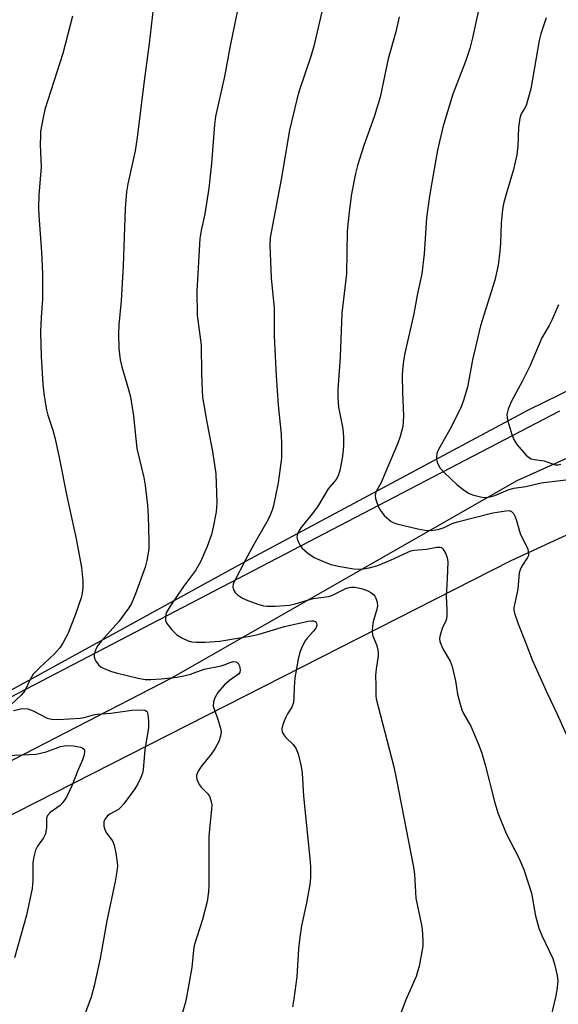
# Model space of a CAD drawing. Units: inches. Extents: x 1261771 to 1267771, y 601449 to 605449.
# Drawn here: x 1262346 to 1262481, y 601843 to 602091 of the extents above; entities that cross this region are included whole.
import ezdxf

# ---------------------------------------------------------------- set-up
doc = ezdxf.new("R2010")
doc.units = ezdxf.units.IN
doc.header["$MEASUREMENT"] = 0
for name, color, linetype in [('NTRL-Farm Land', 3, 'Continuous'), ('TRANS-Road', 130, 'Continuous'), ('Undefined', 1, 'Continuous')]:
    doc.layers.add(name, color=color, linetype=linetype)

msp = doc.modelspace()

# ---------------------------------------------------------------- linework, layer by layer
at = {"layer": 'NTRL-Farm Land'}
for points in [[(1262502.05, 602093.7), (1262503.31, 602088.74), (1262504.4, 602084.03), (1262505.32, 602079.59), (1262506.05, 602075.43), (1262506.6, 602071.49), (1262507.46, 602064.11), (1262508.08, 602057.72), (1262508.5, 602051.95), (1262508.72, 602046.88), (1262508.75, 602042.3), (1262508.58, 602038.31), (1262508.21, 602034.85), (1262507.63, 602031.9), (1262506.92, 602029.48), (1262505.93, 602026.72), (1262504.69, 602023.72), (1262503.22, 602020.48), (1262499.46, 602013.02), (1262493.66, 602002.38), (1262473.81, 601992.64), (1262402.74, 601954.68), (1262296.62, 601896.47)], [(1262306.96, 601872.29), (1262469.53, 601954.9), (1262549.1, 601991.55), (1262663.92, 601992.31), (1262751.24, 601971.8), (1262803.75, 601922.8), (1262836.88, 601830.79), (1262861.4, 601774.64), (1262893.28, 601647.34), (1262898.07, 601609.17), (1262898.61, 601602.89), (1262861.13, 601592.21), (1262806.43, 601602.65), (1262708.75, 601657.19), (1262641.13, 601682.59), (1262524.26, 601720.16), (1262446.84, 601742.41), (1262337.29, 601723.95)]]:
    msp.add_lwpolyline(points, dxfattribs=at)
at = {"layer": 'TRANS-Road'}
for points in [[(1262708.44, 602008.21), (1262655.49, 602017.3), (1262638.92, 602018.28), (1262621.5, 602020.01), (1262604.63, 602020.58), (1262584.49, 602018.23), (1262566.52, 602014.33), (1262541.27, 602006.57), (1262470.9, 601974.94), (1262383.96, 601925.27), (1262297.01, 601880.51)], [(1262323.86, 601910.3), (1262481.73, 601992.47)]]:
    msp.add_lwpolyline(points, dxfattribs=at)
at = {"layer": 'Undefined'}
for points, elevation in [([(1262478.34, 602091.24), (1262477, 602087.22), (1262476.54, 602085.52), (1262474.45, 602073.35), (1262473.24, 602069.2), (1262472.89, 602068.43), (1262472.05, 602067.07), (1262471.7, 602065.98), (1262471.35, 602063.67), (1262471.2, 602059.04), (1262470.9, 602056.78), (1262470.09, 602053.1), (1262468.25, 602046.96), (1262467.59, 602044.48), (1262467.31, 602043.08), (1262467.01, 602039.65), (1262466.83, 602034.65), (1262466.65, 602032.61), (1262466.22, 602029.13), (1262465.41, 602025.35), (1262461.78, 602013.87), (1262459.81, 602005.34), (1262458.5, 601998.45), (1262457.42, 601994.81), (1262456.66, 601992.89), (1262454.13, 601987.79), (1262451.22, 601982.83), (1262450.84, 601981.76), (1262450.71, 601980.92), (1262450.74, 601980.38), (1262450.95, 601979.6), (1262451.27, 601978.84), (1262451.68, 601978.13), (1262452.65, 601977.04), (1262455.87, 601974.01), (1262457.4, 601972.77), (1262458.77, 601971.86), (1262459.81, 601971.42), (1262461.76, 601970.91), (1262462.89, 601970.77), (1262464.21, 601970.93), (1262465.39, 601971.28), (1262468.75, 601972.65), (1262470.14, 601973.12), (1262473.22, 601973.54), (1262477.01, 601974.46), (1262483.2, 601975.17)], 688), ([(1262481.37, 602019.13), (1262479.73, 602015.3), (1262479.08, 602013.97), (1262477.22, 602010.88), (1262474.28, 602003.87), (1262472.35, 602000.06), (1262469.48, 601994.79), (1262468.78, 601992.91), (1262468.45, 601991.55), (1262468.48, 601990.73), (1262468.66, 601989.9), (1262469.67, 601986.6), (1262470.18, 601985.27), (1262470.95, 601984.08), (1262473.22, 601981.46), (1262473.83, 601980.88), (1262474.54, 601980.47), (1262475.37, 601980.28), (1262477.81, 601979.98), (1262480.55, 601978.95), (1262481.33, 601978.93), (1262482.02, 601979.11)], 686)]:
    msp.add_lwpolyline(points, dxfattribs=dict(at, elevation=elevation))
for points in [[(1262423.03, 602097.51, 694), (1262419.94, 602084.09, 694), (1262419.2, 602081.52, 694), (1262416.26, 602072.9, 694), (1262415.62, 602070.66, 694), (1262413.82, 602062.97, 694), (1262411.74, 602050.6, 694), (1262408.91, 602036, 694), (1262408.83, 602034.11, 694), (1262409.21, 602025.95, 694), (1262409.99, 602018.31, 694), (1262409.99, 602011.26, 694), (1262410.41, 602001.32, 694), (1262410.99, 601993.95, 694), (1262411.68, 601986.63, 694), (1262411.81, 601984.04, 694), (1262411.83, 601980.61, 694), (1262410.96, 601974.42, 694), (1262409.81, 601968.69, 694), (1262409.45, 601967.57, 694), (1262408.79, 601965.92, 694), (1262408.12, 601964.59, 694), (1262404.81, 601958.92, 694), (1262402.72, 601955.06, 694), (1262399.97, 601949.75, 694), (1262399.67, 601948.98, 694), (1262399.54, 601948.29, 694), (1262399.7, 601947.57, 694), (1262400.13, 601946.87, 694), (1262400.74, 601946.28, 694), (1262401.95, 601945.48, 694), (1262403.3, 601944.85, 694), (1262405.83, 601943.95, 694), (1262407.25, 601943.54, 694), (1262408.12, 601943.43, 694), (1262410.18, 601943.44, 694), (1262413.79, 601943.71, 694), (1262415.22, 601944.03, 694), (1262419.73, 601945.41, 694), (1262423.59, 601945.85, 694), (1262424.63, 601946.21, 694), (1262427.94, 601947.85, 694), (1262428.77, 601948.1, 694), (1262429.34, 601948.18, 694), (1262430.21, 601948.18, 694), (1262431.09, 601948.07, 694), (1262432.18, 601947.77, 694), (1262433.51, 601947.27, 694), (1262434.25, 601946.86, 694), (1262434.91, 601946.35, 694), (1262435.24, 601945.94, 694), (1262435.48, 601945.48, 694), (1262435.81, 601944.47, 694), (1262435.9, 601943.42, 694), (1262435.69, 601942.36, 694), (1262434.83, 601939.61, 694), (1262434.64, 601938.45, 694), (1262434.57, 601937.29, 694), (1262434.7, 601936.16, 694), (1262435.76, 601933.55, 694), (1262436.12, 601931.98, 694), (1262436.07, 601930.85, 694), (1262435.56, 601927.73, 694), (1262435.41, 601926.07, 694), (1262435.52, 601923.49, 694), (1262435.49, 601920.98, 694), (1262435.57, 601920.17, 694), (1262439.98, 601903.13, 694), (1262440.62, 601900.25, 694), (1262444.98, 601877.88, 694), (1262445.2, 601876.15, 694), (1262445.58, 601870.11, 694), (1262446.91, 601863.73, 694), (1262447.14, 601862.3, 694), (1262447.34, 601859.5, 694), (1262447.28, 601858.1, 694), (1262446.37, 601853.04, 694), (1262445.67, 601850.46, 694), (1262443.02, 601844.62, 694), (1262441.83, 601841.46, 694)], [(1262461.86, 602095.88, 690), (1262459.78, 602086.21, 690), (1262459.1, 602083.52, 690), (1262458.04, 602080.28, 690), (1262454.82, 602072.05, 690), (1262452.35, 602063.72, 690), (1262451.02, 602057.98, 690), (1262449.28, 602048.42, 690), (1262448.88, 602045.85, 690), (1262448.21, 602040.97, 690), (1262447.6, 602031.93, 690), (1262447.03, 602026.91, 690), (1262445.88, 602021.54, 690), (1262445.07, 602016.88, 690), (1262442.8, 602007.02, 690), (1262442.46, 602005.05, 690), (1262442.2, 602002.82, 690), (1262442.14, 602001.41, 690), (1262442.17, 601997.12, 690), (1262442.44, 601991.26, 690), (1262442.4, 601989.78, 690), (1262442.25, 601988.6, 690), (1262441.59, 601986.02, 690), (1262441.01, 601984.35, 690), (1262436.83, 601974.53, 690), (1262435.47, 601972.06, 690), (1262435.3, 601971.3, 690), (1262435.42, 601970.53, 690), (1262435.74, 601969.48, 690), (1262436.25, 601968.18, 690), (1262436.64, 601967.47, 690), (1262437.63, 601966.18, 690), (1262439.33, 601964.73, 690), (1262440.05, 601964.35, 690), (1262440.81, 601964.11, 690), (1262446.05, 601962.87, 690), (1262447.92, 601962.54, 690), (1262449.54, 601962.48, 690), (1262451.43, 601962.76, 690), (1262452.66, 601963.2, 690), (1262454.71, 601964.17, 690), (1262456.04, 601964.63, 690), (1262464.86, 601966.92, 690), (1262468.2, 601967.4, 690), (1262468.96, 601967.44, 690), (1262469.58, 601967.26, 690), (1262470.08, 601966.74, 690), (1262470.45, 601966.03, 690), (1262470.76, 601965.25, 690), (1262471.8, 601961.74, 690), (1262473.65, 601957.76, 690), (1262473.88, 601956.68, 690), (1262473.83, 601956.15, 690), (1262473.64, 601955.66, 690), (1262472.19, 601953.52, 690), (1262471.76, 601952.56, 690), (1262471.53, 601951.81, 690), (1262471.18, 601947.72, 690), (1262470.18, 601943.03, 690), (1262470.16, 601942.49, 690), (1262470.3, 601941.68, 690), (1262471.23, 601939.01, 690), (1262473.22, 601934.15, 690), (1262474.74, 601929.99, 690), (1262478.67, 601921.4, 690), (1262481.1, 601916.34, 690), (1262485.09, 601907.39, 690)], [(1262379.56, 602093.48, 698), (1262378.57, 602084.74, 698), (1262377.2, 602074.75, 698), (1262375.56, 602061.14, 698), (1262375.01, 602057.78, 698), (1262373.14, 602049.5, 698), (1262372.8, 602047.51, 698), (1262372.47, 602043.3, 698), (1262371.99, 602028.92, 698), (1262371.49, 602020.16, 698), (1262370.95, 602014.12, 698), (1262370.84, 602011.96, 698), (1262370.89, 602008.19, 698), (1262371.27, 602005.28, 698), (1262371.64, 602003.57, 698), (1262373.36, 601997.89, 698), (1262373.84, 601995.99, 698), (1262374.62, 601991.16, 698), (1262375.45, 601983.04, 698), (1262377.17, 601975.74, 698), (1262377.55, 601973.78, 698), (1262378.09, 601968.78, 698), (1262378.27, 601966.13, 698), (1262378.47, 601959.74, 698), (1262378.42, 601957.73, 698), (1262377.95, 601954.92, 698), (1262377.54, 601953.25, 698), (1262375.09, 601946.53, 698), (1262374.08, 601944.11, 698), (1262373.41, 601942.99, 698), (1262370.95, 601939.58, 698), (1262366.58, 601934.72, 698), (1262365.65, 601933.55, 698), (1262365.19, 601932.79, 698), (1262364.89, 601932.01, 698), (1262364.72, 601931.21, 698), (1262364.73, 601930.69, 698), (1262364.89, 601930.16, 698), (1262365.14, 601929.66, 698), (1262365.82, 601928.73, 698), (1262366.47, 601928.17, 698), (1262367.23, 601927.77, 698), (1262368.86, 601927.13, 698), (1262370.22, 601926.72, 698), (1262375.78, 601925.37, 698), (1262377.5, 601925.06, 698), (1262378.95, 601925.04, 698), (1262381.56, 601925.21, 698), (1262385.53, 601925.65, 698), (1262387.25, 601925.93, 698), (1262388.94, 601926.33, 698), (1262392.32, 601927.6, 698), (1262396.6, 601928.46, 698), (1262397.37, 601928.69, 698), (1262398.91, 601929.34, 698), (1262399.65, 601929.51, 698), (1262400.33, 601929.43, 698), (1262400.91, 601929.1, 698), (1262401.25, 601928.47, 698), (1262401.42, 601927.46, 698), (1262401.29, 601926.76, 698), (1262401, 601926.36, 698), (1262398.75, 601924.8, 698), (1262397.41, 601923.61, 698), (1262395.81, 601921.74, 698), (1262395.03, 601920.4, 698), (1262394.71, 601919.39, 698), (1262394.63, 601918.37, 698), (1262394.84, 601917.56, 698), (1262395.82, 601915.1, 698), (1262396.42, 601913.09, 698), (1262396.62, 601911.93, 698), (1262396.5, 601910.81, 698), (1262396.02, 601909.44, 698), (1262395.04, 601907.62, 698), (1262394.12, 601906.3, 698), (1262391.58, 601903.22, 698), (1262390.86, 601902, 698), (1262390.47, 601901, 698), (1262390.44, 601900.49, 698), (1262390.54, 601899.96, 698), (1262391.1, 601898.69, 698), (1262391.62, 601898.03, 698), (1262393.23, 601896.44, 698), (1262393.69, 601895.76, 698), (1262394.06, 601894.67, 698), (1262394.25, 601893.52, 698), (1262394.24, 601892.4, 698), (1262393.66, 601887.51, 698), (1262393.49, 601885.45, 698), (1262393.53, 601873.37, 698), (1262393.46, 601871.69, 698), (1262393.1, 601869.27, 698), (1262391.98, 601864.78, 698), (1262389.88, 601858.21, 698), (1262389.7, 601857.06, 698), (1262389.28, 601852.69, 698), (1262387.72, 601844.35, 698), (1262385.83, 601837.67, 698)], [(1262400.72, 602093.17, 696), (1262398.88, 602084.2, 696), (1262397.47, 602076.47, 696), (1262395.18, 602066.45, 696), (1262394.92, 602064.38, 696), (1262394.22, 602054.65, 696), (1262393.57, 602048.44, 696), (1262392.51, 602041.98, 696), (1262391.6, 602037.83, 696), (1262391.29, 602035.77, 696), (1262390.54, 602022.6, 696), (1262390.58, 602016.5, 696), (1262391.63, 602009.01, 696), (1262391.7, 602001.79, 696), (1262391.83, 601997.63, 696), (1262391.97, 601995.93, 696), (1262393.05, 601989.65, 696), (1262394.46, 601982.26, 696), (1262395.33, 601976.65, 696), (1262395.52, 601969.47, 696), (1262395.48, 601968.28, 696), (1262395.34, 601967.11, 696), (1262394.66, 601963.33, 696), (1262394.16, 601961.42, 696), (1262393.08, 601958.45, 696), (1262391.42, 601954.56, 696), (1262390.17, 601952.37, 696), (1262387.15, 601948.36, 696), (1262383.79, 601943.49, 696), (1262382.85, 601941.81, 696), (1262382.6, 601940.83, 696), (1262382.68, 601939.86, 696), (1262383, 601939.13, 696), (1262384.26, 601937.52, 696), (1262385.5, 601936.27, 696), (1262386.75, 601935.48, 696), (1262388.35, 601934.72, 696), (1262389.18, 601934.48, 696), (1262390.32, 601934.37, 696), (1262392.62, 601934.37, 696), (1262396.33, 601934.63, 696), (1262400.77, 601935.43, 696), (1262403.95, 601935.9, 696), (1262406.15, 601936.44, 696), (1262412.55, 601938.36, 696), (1262418.48, 601939.71, 696), (1262419.33, 601939.8, 696), (1262419.86, 601939.77, 696), (1262420.39, 601939.53, 696), (1262420.6, 601939.22, 696), (1262420.63, 601938.58, 696), (1262420.4, 601937.94, 696), (1262419.83, 601937.14, 696), (1262418.25, 601935.44, 696), (1262417.74, 601934.76, 696), (1262417.08, 601933.48, 696), (1262416.43, 601931.87, 696), (1262416, 601930.15, 696), (1262415.13, 601925.47, 696), (1262414.94, 601923.14, 696), (1262414.93, 601920.35, 696), (1262414.82, 601919.28, 696), (1262414.39, 601918.06, 696), (1262413.32, 601916.43, 696), (1262412.77, 601915.37, 696), (1262412.1, 601913.7, 696), (1262411.85, 601912.61, 696), (1262411.99, 601911.83, 696), (1262412.4, 601911.1, 696), (1262412.9, 601910.5, 696), (1262414.72, 601908.69, 696), (1262415.42, 601907.77, 696), (1262415.95, 601906.4, 696), (1262416.73, 601903.2, 696), (1262416.96, 601901.48, 696), (1262417.31, 601895.73, 696), (1262418.95, 601880.1, 696), (1262419.09, 601878.06, 696), (1262419.06, 601875.25, 696), (1262418.92, 601873.55, 696), (1262418.07, 601868.94, 696), (1262416.82, 601863.18, 696), (1262416.41, 601860.29, 696), (1262416.08, 601857.4, 696), (1262415.65, 601850.39, 696), (1262414.92, 601844.81, 696), (1262414.53, 601842.8, 696)], [(1262359.28, 602091.59, 700), (1262356.83, 602082.27, 700), (1262352.33, 602068.18, 700), (1262351.88, 602066.16, 700), (1262351.27, 602062.62, 700), (1262351.19, 602061.45, 700), (1262351.18, 602059.41, 700), (1262351.43, 602053.67, 700), (1262350.81, 602046.74, 700), (1262350.73, 602043.58, 700), (1262350.81, 602041.54, 700), (1262351.48, 602032.37, 700), (1262351.7, 602026.91, 700), (1262351.73, 602020.43, 700), (1262351.37, 602016.03, 700), (1262351.25, 602012.25, 700), (1262351.37, 602006.19, 700), (1262351.84, 601999.18, 700), (1262352.16, 601996.21, 700), (1262352.71, 601992.75, 700), (1262353.05, 601991.45, 700), (1262354.33, 601987.64, 700), (1262354.95, 601985.46, 700), (1262356.03, 601980.33, 700), (1262357.81, 601971.08, 700), (1262360.21, 601960.33, 700), (1262361.51, 601953.17, 700), (1262361.83, 601949.84, 700), (1262361.85, 601948.11, 700), (1262361.69, 601946.69, 700), (1262361.45, 601945.57, 700), (1262360.05, 601941.42, 700), (1262358.19, 601936.67, 700), (1262356.85, 601934.18, 700), (1262356.06, 601933.02, 700), (1262354.71, 601931.49, 700), (1262350.99, 601927.99, 700), (1262349.42, 601926.35, 700), (1262348.71, 601925.2, 700), (1262347.27, 601922.2, 700), (1262346.34, 601921.11, 700), (1262343.81, 601918.69, 700)], [(1262441.4, 602091.44, 692), (1262440.51, 602087.7, 692), (1262438.61, 602080.87, 692), (1262436.56, 602071.26, 692), (1262435.1, 602066.35, 692), (1262432.48, 602059.14, 692), (1262430.89, 602054.09, 692), (1262430.4, 602052.1, 692), (1262429.39, 602046.98, 692), (1262428.78, 602042.48, 692), (1262428.3, 602037.61, 692), (1262428.13, 602026.89, 692), (1262426.99, 602017.02, 692), (1262426.54, 602006.09, 692), (1262425.93, 601997.81, 692), (1262425.92, 601995.94, 692), (1262426.14, 601993.4, 692), (1262427.2, 601987.95, 692), (1262427.4, 601985.97, 692), (1262427.39, 601983.93, 692), (1262427.29, 601982.54, 692), (1262427.02, 601980.64, 692), (1262426.41, 601977.51, 692), (1262426.02, 601976.14, 692), (1262425.54, 601975.26, 692), (1262423.53, 601972.94, 692), (1262420.83, 601968.43, 692), (1262419.47, 601966.63, 692), (1262416.61, 601963.09, 692), (1262415.93, 601961.89, 692), (1262415.67, 601960.88, 692), (1262415.71, 601960.38, 692), (1262415.97, 601959.65, 692), (1262416.5, 601958.7, 692), (1262416.99, 601958.05, 692), (1262418.31, 601956.87, 692), (1262420.01, 601955.71, 692), (1262422.34, 601954.63, 692), (1262424.19, 601953.9, 692), (1262426.52, 601953.38, 692), (1262429.99, 601952.79, 692), (1262431.09, 601952.72, 692), (1262432.42, 601952.79, 692), (1262433.81, 601953.08, 692), (1262435.73, 601953.62, 692), (1262439.14, 601954.98, 692), (1262443.52, 601957.05, 692), (1262444.33, 601957.33, 692), (1262445.12, 601957.5, 692), (1262448.22, 601957.8, 692), (1262450.83, 601958.23, 692), (1262451.56, 601958.27, 692), (1262451.99, 601958.16, 692), (1262452.35, 601957.88, 692), (1262453.04, 601956.75, 692), (1262453.43, 601955.71, 692), (1262453.58, 601954.56, 692), (1262453.42, 601950.42, 692), (1262453.13, 601945.84, 692), (1262453.36, 601942.64, 692), (1262453.36, 601941.16, 692), (1262453.25, 601940.29, 692), (1262453.1, 601939.76, 692), (1262452.19, 601937.8, 692), (1262451.64, 601936.17, 692), (1262451.49, 601935.36, 692), (1262451.58, 601934.56, 692), (1262452.33, 601932.76, 692), (1262454.16, 601929.6, 692), (1262454.71, 601928.32, 692), (1262455.51, 601924.68, 692), (1262456.01, 601921.34, 692), (1262456.65, 601918.81, 692), (1262457.09, 601917.43, 692), (1262457.55, 601916.47, 692), (1262459.38, 601913.31, 692), (1262461.22, 601908.98, 692), (1262462.05, 601906.77, 692), (1262462.96, 601903.62, 692), (1262465.39, 601894.02, 692), (1262466.15, 601891.52, 692), (1262468.28, 601886.34, 692), (1262471.41, 601880.27, 692), (1262472.71, 601877.34, 692), (1262474.6, 601871.34, 692), (1262475.66, 601865.65, 692), (1262476.49, 601862.62, 692), (1262477.2, 601860.73, 692), (1262479.98, 601854.92, 692), (1262480.42, 601853.54, 692), (1262481.07, 601850.71, 692), (1262481.2, 601849.28, 692), (1262481, 601846.98, 692), (1262480.65, 601845.24, 692), (1262479.53, 601840.61, 692)], [(1262344.43, 601917.27, 700), (1262346.65, 601917.77, 700), (1262348.03, 601917.63, 700), (1262349.37, 601917.2, 700), (1262352.88, 601915.36, 700), (1262353.96, 601915.11, 700), (1262355.67, 601915.01, 700), (1262361.2, 601915.3, 700), (1262362.2, 601915.48, 700), (1262364.52, 601916.12, 700), (1262365.59, 601916.31, 700), (1262368.87, 601916.61, 700), (1262374.19, 601917.36, 700), (1262376.75, 601917.41, 700), (1262377.49, 601917.29, 700), (1262377.87, 601917.08, 700), (1262378, 601916.92, 700), (1262378.22, 601916.25, 700), (1262378.35, 601914.6, 700), (1262378.33, 601912.9, 700), (1262377.47, 601907.45, 700), (1262377.05, 601902.32, 700), (1262376.89, 601901.51, 700), (1262376.47, 601900.42, 700), (1262375.69, 601898.83, 700), (1262374.96, 601897.56, 700), (1262372.17, 601893.8, 700), (1262371.43, 601892.97, 700), (1262370.82, 601892.42, 700), (1262368.62, 601891.18, 700), (1262367.95, 601890.69, 700), (1262367.44, 601890.03, 700), (1262367.15, 601889.25, 700), (1262367.18, 601888.17, 700), (1262367.5, 601887.11, 700), (1262367.94, 601886.38, 700), (1262369.29, 601884.51, 700), (1262369.71, 601883.45, 700), (1262370.13, 601881.43, 700), (1262370.51, 601879.1, 700), (1262370.55, 601878.24, 700), (1262370.43, 601876.84, 700), (1262370.02, 601874.29, 700), (1262367.89, 601864.39, 700), (1262366.25, 601854.97, 700), (1262364.71, 601848.09, 700), (1262363.96, 601845.28, 700), (1262361.77, 601839.38, 700)], [(1262342.84, 601905.97, 702), (1262350.14, 601906.29, 702), (1262352.69, 601906.86, 702), (1262356.22, 601908.17, 702), (1262357.78, 601908.46, 702), (1262359.51, 601908.36, 702), (1262361.29, 601908.07, 702), (1262361.72, 601907.9, 702), (1262362.07, 601907.66, 702), (1262362.19, 601907.5, 702), (1262362.3, 601907.1, 702), (1262362.2, 601906.12, 702), (1262361.82, 601904.82, 702), (1262360.62, 601902.21, 702), (1262359.13, 601898.36, 702), (1262357.75, 601895.51, 702), (1262356.85, 601894.16, 702), (1262356.15, 601893.36, 702), (1262353.66, 601891.62, 702), (1262352.95, 601890.85, 702), (1262352.74, 601890.17, 702), (1262352.74, 601887.84, 702), (1262352.46, 601886.26, 702), (1262351.99, 601885.29, 702), (1262350.46, 601883.14, 702), (1262350.01, 601882.15, 702), (1262349.56, 601880.5, 702), (1262349.3, 601879.1, 702), (1262349.31, 601874.55, 702), (1262349.14, 601872.54, 702), (1262347.75, 601865.84, 702), (1262344.7, 601855.11, 702)]]:
    msp.add_polyline3d(points, dxfattribs=at)

doc.saveas('drawing.dxf')
